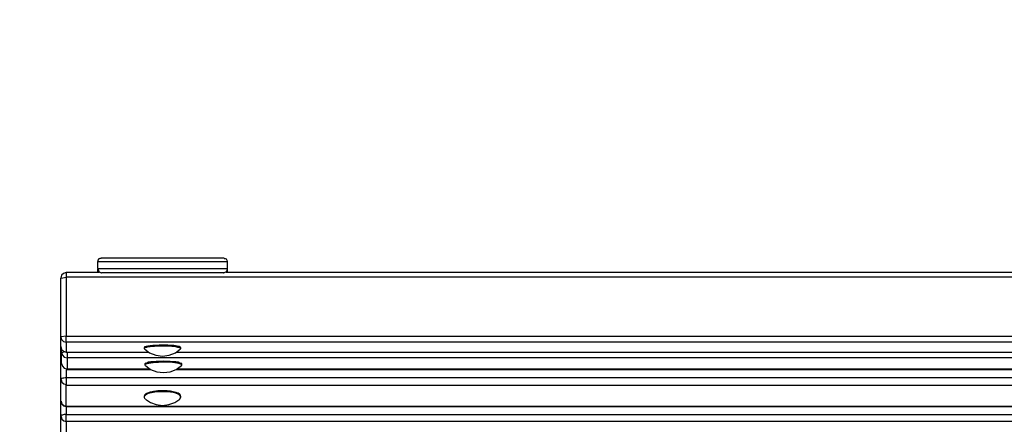
# Model space of a CAD drawing. Units: millimetres. Extents: x -185 to 205, y -143 to 145.
# Drawn here: x -82 to -29, y 39 to 61 of the extents above; entities that cross this region are included whole.
import ezdxf

# ---------------------------------------------------------------- set-up
doc = ezdxf.new("R2010")
doc.units = ezdxf.units.MM
doc.header["$MEASUREMENT"] = 0
doc.layers.add('Camada 1', color=7, linetype='Continuous')

msp = doc.modelspace()

# ---------------------------------------------------------------- linework, layer by layer
at = {"layer": 'Camada 1', "lineweight": 9}
for points in [[(-185.0079, 143.5453), (-185.0079, 143.5453), (-185.0079, -143.4747), (-185.0079, -143.4747), (-185.0079, -143.4747), (-185.0079, -143.4747), (22.1291, -143.4747), (22.1291, -143.4747)], [(205.0091, -130.5631), (205.0091, -130.5631), (205.0091, 143.5453), (205.0091, 143.5453), (205.0091, 143.5453), (205.0091, 143.5453), (-185.0079, 143.5453), (-185.0079, 143.5453)]]:
    msp.add_open_spline(points, degree=3, knots=[0, 0, 0, 0, 0.3333333, 0.3333333, 0.3333333, 0.3333333, 1, 1, 1, 1], dxfattribs=at)
at = {"layer": 'Camada 1', "lineweight": 25}
for points, knots in [([(-77.5448, 48.2953), (-77.5448, 48.2953), (-77.6083, 48.2953), (-77.6083, 48.2953), (-77.6083, 48.2953), (-77.6083, 48.2953), (-77.6718, 48.2741), (-77.6718, 48.2741), (-77.6718, 48.2741), (-77.6718, 48.2741), (-77.7141, 48.2106), (-77.7141, 48.2106), (-77.7141, 48.2106), (-77.7141, 48.2106), (-77.7141, 48.1259), (-77.7141, 48.1259)], [0, 0, 0, 0, 0.2, 0.2, 0.2, 0.2, 0.4, 0.4, 0.4, 0.4, 0.6, 0.6, 0.6, 0.6, 1, 1, 1, 1]), ([(-77.7141, 47.7449), (-77.7141, 47.7449), (-77.7141, 48.1259), (-77.7141, 48.1259), (-77.7141, 48.1259), (-77.7141, 48.1259), (-70.7291, 48.1259), (-70.7291, 48.1259), (-70.7291, 48.1259), (-70.7291, 48.1259), (-70.7291, 47.7449), (-70.7291, 47.7449)], [0, 0, 0, 0, 0.25, 0.25, 0.25, 0.25, 0.5, 0.5, 0.5, 0.5, 1, 1, 1, 1]), ([(-70.8984, 48.2953), (-70.8984, 48.2953), (-70.8349, 48.2953), (-70.8349, 48.2953), (-70.8349, 48.2953), (-70.8349, 48.2953), (-70.7926, 48.2741), (-70.7926, 48.2741), (-70.7926, 48.2741), (-70.7926, 48.2741), (-70.7503, 48.2106), (-70.7503, 48.2106), (-70.7503, 48.2106), (-70.7503, 48.2106), (-70.7291, 48.1259), (-70.7291, 48.1259)], [0, 0, 0, 0, 0.2, 0.2, 0.2, 0.2, 0.4, 0.4, 0.4, 0.4, 0.6, 0.6, 0.6, 0.6, 1, 1, 1, 1]), ([(-79.4286, 47.5333), (-79.4286, 47.5333), (-79.5768, 47.4909), (-79.5768, 47.4909), (-79.5768, 47.4909), (-79.5768, 47.4909), (-79.6826, 47.3851), (-79.6826, 47.3851), (-79.6826, 47.3851), (-79.6826, 47.3851), (-79.7249, 47.2369), (-79.7249, 47.2369)], [0, 0, 0, 0, 0.25, 0.25, 0.25, 0.25, 0.5, 0.5, 0.5, 0.5, 1, 1, 1, 1]), ([(-77.7141, 47.7449), (-77.7141, 47.7449), (-77.6929, 47.6391), (-77.6929, 47.6391), (-77.6929, 47.6391), (-77.6929, 47.6391), (-77.6506, 47.5756), (-77.6506, 47.5756), (-77.6506, 47.5756), (-77.6506, 47.5756), (-77.5871, 47.5333), (-77.5871, 47.5333), (-77.5871, 47.5333), (-77.5871, 47.5333), (-77.5236, 47.5121), (-77.5236, 47.5121)], [0, 0, 0, 0, 0.2, 0.2, 0.2, 0.2, 0.4, 0.4, 0.4, 0.4, 0.6, 0.6, 0.6, 0.6, 1, 1, 1, 1]), ([(-70.7291, 47.7449), (-70.7291, 47.7449), (-70.7503, 47.6391), (-70.7503, 47.6391), (-70.7503, 47.6391), (-70.7503, 47.6391), (-70.7926, 47.5756), (-70.7926, 47.5756), (-70.7926, 47.5756), (-70.7926, 47.5756), (-70.8561, 47.5333), (-70.8561, 47.5333), (-70.8561, 47.5333), (-70.8561, 47.5333), (-70.9196, 47.5121), (-70.9196, 47.5121)], [0, 0, 0, 0, 0.2, 0.2, 0.2, 0.2, 0.4, 0.4, 0.4, 0.4, 0.6, 0.6, 0.6, 0.6, 1, 1, 1, 1]), ([(-79.7249, 44.0619), (-79.7249, 44.0619), (-79.6826, 43.9138), (-79.6826, 43.9138), (-79.6826, 43.9138), (-79.6826, 43.9138), (-79.5768, 43.8079), (-79.5768, 43.8079), (-79.5768, 43.8079), (-79.5768, 43.8079), (-79.4286, 43.7656), (-79.4286, 43.7656)], [0, 0, 0, 0, 0.25, 0.25, 0.25, 0.25, 0.5, 0.5, 0.5, 0.5, 1, 1, 1, 1]), ([(119.9826, 43.7656), (119.9826, 43.7656), (-79.4286, 43.7656), (-79.4286, 43.7656), (-79.4286, 43.7656), (-79.4286, 43.7656), (-79.4286, 44.1043), (-79.4286, 44.1043)], [0, 0, 0, 0, 0.3333333, 0.3333333, 0.3333333, 0.3333333, 1, 1, 1, 1]), ([(-79.7249, 43.5328), (-79.7249, 43.5328), (-79.6826, 43.3846), (-79.6826, 43.3846), (-79.6826, 43.3846), (-79.6826, 43.3846), (-79.5768, 43.2788), (-79.5768, 43.2788), (-79.5768, 43.2788), (-79.5768, 43.2788), (-79.4286, 43.2364), (-79.4286, 43.2364)], [0, 0, 0, 0, 0.25, 0.25, 0.25, 0.25, 0.5, 0.5, 0.5, 0.5, 1, 1, 1, 1]), ([(-79.7249, 43.5328), (-79.7249, 43.5328), (-79.6826, 43.3846), (-79.6826, 43.3846), (-79.6826, 43.3846), (-79.6826, 43.3846), (-79.5768, 43.2788), (-79.5768, 43.2788), (-79.5768, 43.2788), (-79.5768, 43.2788), (-79.4286, 43.2364), (-79.4286, 43.2364)], [0, 0, 0, 0, 0.25, 0.25, 0.25, 0.25, 0.5, 0.5, 0.5, 0.5, 1, 1, 1, 1]), ([(-79.6826, 43.2153), (-79.6826, 43.2153), (-79.6403, 43.0671), (-79.6403, 43.0671), (-79.6403, 43.0671), (-79.6403, 43.0671), (-79.5344, 42.9613), (-79.5344, 42.9613), (-79.5344, 42.9613), (-79.5344, 42.9613), (-79.3863, 42.9189), (-79.3863, 42.9189)], [0, 0, 0, 0, 0.25, 0.25, 0.25, 0.25, 0.5, 0.5, 0.5, 0.5, 1, 1, 1, 1]), ([(-73.2268, 43.4693), (-73.2268, 43.4693), (-73.2479, 43.4904), (-73.2479, 43.4904), (-73.2479, 43.4904), (-73.545, 43.627), (-74.9032, 43.6421), (-75.1741, 43.4904), (-75.1741, 43.4904), (-75.1741, 43.4904), (-75.2164, 43.4693), (-75.2164, 43.4693)], [0, 0, 0, 0, 0.25, 0.25, 0.25, 0.25, 0.5, 0.5, 0.5, 0.5, 1, 1, 1, 1]), ([(-73.2268, 43.4058), (-73.2268, 43.4058), (-73.2268, 43.4269), (-73.2268, 43.4269), (-73.2268, 43.4269), (-73.2268, 43.4269), (-73.2479, 43.4481), (-73.2479, 43.4481), (-73.2479, 43.4481), (-73.3644, 43.5113), (-73.8625, 43.5709), (-73.9888, 43.5539), (-73.9888, 43.5539), (-73.9888, 43.5539), (-74.3698, 43.5539), (-74.3698, 43.5539), (-74.3698, 43.5539), (-74.585, 43.548), (-74.9751, 43.5444), (-75.1741, 43.4693), (-75.1741, 43.4693), (-75.1741, 43.4693), (-75.2164, 43.4269), (-75.2164, 43.4269), (-75.2164, 43.4269), (-75.2164, 43.4269), (-75.2164, 43.4058), (-75.2164, 43.4058)], [0, 0, 0, 0, 0.125, 0.125, 0.125, 0.125, 0.25, 0.25, 0.25, 0.25, 0.375, 0.375, 0.375, 0.375, 0.5, 0.5, 0.5, 0.5, 0.625, 0.625, 0.625, 0.625, 0.75, 0.75, 0.75, 0.75, 1, 1, 1, 1]), ([(-75.1953, 43.4058), (-75.1953, 43.4058), (-74.9201, 43.1941), (-74.9201, 43.1941), (-74.9201, 43.1941), (-74.9201, 43.1941), (-74.5814, 43.0671), (-74.5814, 43.0671), (-74.5814, 43.0671), (-74.5814, 43.0671), (-74.2216, 43.0248), (-74.2216, 43.0248), (-74.2216, 43.0248), (-74.2216, 43.0248), (-73.8618, 43.0671), (-73.8618, 43.0671), (-73.8618, 43.0671), (-73.8618, 43.0671), (-73.5231, 43.1941), (-73.5231, 43.1941), (-73.5231, 43.1941), (-73.5231, 43.1941), (-73.2479, 43.4058), (-73.2479, 43.4058)], [0, 0, 0, 0, 0.1428571, 0.1428571, 0.1428571, 0.1428571, 0.2857143, 0.2857143, 0.2857143, 0.2857143, 0.4285714, 0.4285714, 0.4285714, 0.4285714, 0.5714286, 0.5714286, 0.5714286, 0.5714286, 0.7142857, 0.7142857, 0.7142857, 0.7142857, 1, 1, 1, 1]), ([(-75.1741, 43.5116), (-75.1741, 43.5116), (-75.1741, 43.5328), (-75.1741, 43.5328), (-75.1741, 43.5328), (-75.1741, 43.5328), (-75.1106, 43.5539), (-75.1106, 43.5539), (-75.1106, 43.5539), (-75.1106, 43.5539), (-75.0259, 43.5751), (-75.0259, 43.5751), (-75.0259, 43.5751), (-75.0259, 43.5751), (-74.8989, 43.5963), (-74.8989, 43.5963), (-74.8989, 43.5963), (-74.8989, 43.5963), (-74.7508, 43.6174), (-74.7508, 43.6174), (-74.7508, 43.6174), (-74.7508, 43.6174), (-74.5814, 43.6174), (-74.5814, 43.6174), (-74.5814, 43.6174), (-74.5814, 43.6174), (-74.4121, 43.6386), (-74.4121, 43.6386), (-74.4121, 43.6386), (-74.4121, 43.6386), (-74.0311, 43.6386), (-74.0311, 43.6386), (-74.0311, 43.6386), (-73.7704, 43.5991), (-73.6124, 43.6354), (-73.3326, 43.5539), (-73.3326, 43.5539), (-73.3326, 43.5539), (-73.2903, 43.5328), (-73.2903, 43.5328), (-73.2903, 43.5328), (-73.2903, 43.5328), (-73.2691, 43.5116), (-73.2691, 43.5116)], [0, 0, 0, 0, 0.0833333, 0.0833333, 0.0833333, 0.0833333, 0.1666667, 0.1666667, 0.1666667, 0.1666667, 0.25, 0.25, 0.25, 0.25, 0.3333333, 0.3333333, 0.3333333, 0.3333333, 0.4166667, 0.4166667, 0.4166667, 0.4166667, 0.5, 0.5, 0.5, 0.5, 0.5833333, 0.5833333, 0.5833333, 0.5833333, 0.6666667, 0.6666667, 0.6666667, 0.6666667, 0.75, 0.75, 0.75, 0.75, 0.8333333, 0.8333333, 0.8333333, 0.8333333, 1, 1, 1, 1]), ([(-79.6826, 42.6226), (-79.6826, 42.6226), (-79.6403, 42.4745), (-79.6403, 42.4745), (-79.6403, 42.4745), (-79.6403, 42.4745), (-79.5344, 42.3686), (-79.5344, 42.3686), (-79.5344, 42.3686), (-79.5344, 42.3686), (-79.3863, 42.3263), (-79.3863, 42.3263)], [0, 0, 0, 0, 0.25, 0.25, 0.25, 0.25, 0.5, 0.5, 0.5, 0.5, 1, 1, 1, 1]), ([(-79.6826, 42.6226), (-79.6826, 42.6226), (-79.6403, 42.4744), (-79.6403, 42.4744), (-79.6403, 42.4744), (-79.6403, 42.4744), (-79.5344, 42.3686), (-79.5344, 42.3686), (-79.5344, 42.3686), (-79.5344, 42.3686), (-79.3863, 42.3263), (-79.3863, 42.3263)], [0, 0, 0, 0, 0.25, 0.25, 0.25, 0.25, 0.5, 0.5, 0.5, 0.5, 1, 1, 1, 1]), ([(-73.1844, 42.5803), (-73.1844, 42.5803), (-73.2056, 42.6014), (-73.2056, 42.6014), (-73.2056, 42.6014), (-73.503, 42.7867), (-74.7857, 42.7563), (-75.1318, 42.6226), (-75.1318, 42.6226), (-75.1318, 42.6226), (-75.1741, 42.5803), (-75.1741, 42.5803)], [0, 0, 0, 0, 0.25, 0.25, 0.25, 0.25, 0.5, 0.5, 0.5, 0.5, 1, 1, 1, 1]), ([(-73.2056, 42.5168), (-73.2056, 42.5168), (-73.1844, 42.5379), (-73.1844, 42.5379), (-73.1844, 42.5379), (-73.1844, 42.5379), (-73.2056, 42.5591), (-73.2056, 42.5591), (-73.2056, 42.5591), (-73.443, 42.7556), (-74.8217, 42.708), (-75.1318, 42.5803), (-75.1318, 42.5803), (-75.1318, 42.5803), (-75.1741, 42.5591), (-75.1741, 42.5591), (-75.1741, 42.5591), (-75.1741, 42.5591), (-75.1741, 42.5168), (-75.1741, 42.5168)], [0, 0, 0, 0, 0.1666667, 0.1666667, 0.1666667, 0.1666667, 0.3333333, 0.3333333, 0.3333333, 0.3333333, 0.5, 0.5, 0.5, 0.5, 0.6666667, 0.6666667, 0.6666667, 0.6666667, 1, 1, 1, 1]), ([(-75.1318, 42.6438), (-75.1318, 42.6438), (-75.0683, 42.6649), (-75.0683, 42.6649), (-75.0683, 42.6649), (-75.0683, 42.6649), (-74.9836, 42.7073), (-74.9836, 42.7073), (-74.9836, 42.7073), (-74.9836, 42.7073), (-74.8566, 42.7284), (-74.8566, 42.7284), (-74.8566, 42.7284), (-74.8566, 42.7284), (-74.7084, 42.7284), (-74.7084, 42.7284), (-74.7084, 42.7284), (-74.7084, 42.7284), (-74.5603, 42.7496), (-74.5603, 42.7496), (-74.5603, 42.7496), (-74.5603, 42.7496), (-74.3698, 42.7496), (-74.3698, 42.7496), (-74.3698, 42.7496), (-74.3698, 42.7496), (-74.1793, 42.7708), (-74.1793, 42.7708), (-74.1793, 42.7708), (-74.1793, 42.7708), (-73.9888, 42.7496), (-73.9888, 42.7496), (-73.9888, 42.7496), (-73.9888, 42.7496), (-73.8194, 42.7496), (-73.8194, 42.7496), (-73.8194, 42.7496), (-73.8194, 42.7496), (-73.6501, 42.7284), (-73.6501, 42.7284), (-73.6501, 42.7284), (-73.6501, 42.7284), (-73.5019, 42.7284), (-73.5019, 42.7284), (-73.5019, 42.7284), (-73.5019, 42.7284), (-73.3749, 42.7073), (-73.3749, 42.7073), (-73.3749, 42.7073), (-73.3749, 42.7073), (-73.2903, 42.6649), (-73.2903, 42.6649), (-73.2903, 42.6649), (-73.2903, 42.6649), (-73.2479, 42.6438), (-73.2479, 42.6438), (-73.2479, 42.6438), (-73.2479, 42.6438), (-73.2268, 42.6438), (-73.2268, 42.6438)], [0, 0, 0, 0, 0.0625, 0.0625, 0.0625, 0.0625, 0.125, 0.125, 0.125, 0.125, 0.1875, 0.1875, 0.1875, 0.1875, 0.25, 0.25, 0.25, 0.25, 0.3125, 0.3125, 0.3125, 0.3125, 0.375, 0.375, 0.375, 0.375, 0.4375, 0.4375, 0.4375, 0.4375, 0.5, 0.5, 0.5, 0.5, 0.5625, 0.5625, 0.5625, 0.5625, 0.625, 0.625, 0.625, 0.625, 0.6875, 0.6875, 0.6875, 0.6875, 0.75, 0.75, 0.75, 0.75, 0.8125, 0.8125, 0.8125, 0.8125, 0.875, 0.875, 0.875, 0.875, 1, 1, 1, 1]), ([(-75.1529, 42.5168), (-75.1529, 42.5168), (-74.8778, 42.3051), (-74.8778, 42.3051), (-74.8778, 42.3051), (-74.8778, 42.3051), (-74.5391, 42.1781), (-74.5391, 42.1781), (-74.5391, 42.1781), (-74.5391, 42.1781), (-74.1793, 42.1358), (-74.1793, 42.1358), (-74.1793, 42.1358), (-74.1793, 42.1358), (-73.8194, 42.1781), (-73.8194, 42.1781), (-73.8194, 42.1781), (-73.8194, 42.1781), (-73.4808, 42.3051), (-73.4808, 42.3051), (-73.4808, 42.3051), (-73.4808, 42.3051), (-73.2056, 42.5168), (-73.2056, 42.5168)], [0, 0, 0, 0, 0.1428571, 0.1428571, 0.1428571, 0.1428571, 0.2857143, 0.2857143, 0.2857143, 0.2857143, 0.4285714, 0.4285714, 0.4285714, 0.4285714, 0.5714286, 0.5714286, 0.5714286, 0.5714286, 0.7142857, 0.7142857, 0.7142857, 0.7142857, 1, 1, 1, 1]), ([(-79.4286, 41.8395), (-79.4286, 41.8395), (-79.4921, 41.8395), (-79.4921, 41.8395), (-79.4921, 41.8395), (-79.569, 41.8285), (-79.6643, 41.8236), (-79.7249, 41.776), (-79.7249, 41.776), (-79.7249, 41.776), (-79.7249, 41.7548), (-79.7249, 41.7548)], [0, 0, 0, 0, 0.25, 0.25, 0.25, 0.25, 0.5, 0.5, 0.5, 0.5, 1, 1, 1, 1]), ([(-79.7038, 41.7548), (-79.7038, 41.7548), (-79.6614, 41.6066), (-79.6614, 41.6066), (-79.6614, 41.6066), (-79.6614, 41.6066), (-79.5556, 41.522), (-79.5556, 41.522), (-79.5556, 41.522), (-79.5556, 41.522), (-79.4286, 41.4796), (-79.4286, 41.4796)], [0, 0, 0, 0, 0.25, 0.25, 0.25, 0.25, 0.5, 0.5, 0.5, 0.5, 1, 1, 1, 1]), ([(-79.4286, 41.4585), (-79.4286, 41.4585), (-79.4286, 41.8395), (-79.4286, 41.8395), (-79.4286, 41.8395), (-79.4286, 41.8395), (119.9826, 41.8395), (119.9826, 41.8395), (119.9826, 41.8395), (119.9826, 41.8395), (119.9826, 41.4585), (119.9826, 41.4585), (119.9826, 41.4585), (119.9826, 41.4585), (-79.4286, 41.4585), (-79.4286, 41.4585)], [0, 0, 0, 0, 0.2, 0.2, 0.2, 0.2, 0.4, 0.4, 0.4, 0.4, 0.6, 0.6, 0.6, 0.6, 1, 1, 1, 1]), ([(119.9826, 41.4585), (119.9826, 41.4585), (119.9826, 40.2943), (119.9826, 40.2943), (119.9826, 40.2943), (119.9826, 40.2943), (-79.4286, 40.2943), (-79.4286, 40.2943), (-79.4286, 40.2943), (-79.4286, 40.2943), (-79.4286, 41.4585), (-79.4286, 41.4585)], [0, 0, 0, 0, 0.25, 0.25, 0.25, 0.25, 0.5, 0.5, 0.5, 0.5, 1, 1, 1, 1]), ([(-73.2268, 40.8446), (-73.2268, 40.8446), (-73.2479, 40.9081), (-73.2479, 40.9081), (-73.2479, 40.9081), (-73.2479, 40.9081), (-73.2903, 40.9504), (-73.2903, 40.9504), (-73.2903, 40.9504), (-73.2903, 40.9504), (-73.3749, 41.0139), (-73.3749, 41.0139), (-73.3749, 41.0139), (-73.3749, 41.0139), (-73.5019, 41.0563), (-73.5019, 41.0563), (-73.5019, 41.0563), (-73.5019, 41.0563), (-73.6501, 41.0986), (-73.6501, 41.0986), (-73.6501, 41.0986), (-73.6501, 41.0986), (-73.7983, 41.1198), (-73.7983, 41.1198), (-73.7983, 41.1198), (-73.7983, 41.1198), (-73.9888, 41.1409), (-73.9888, 41.1409), (-73.9888, 41.1409), (-73.9888, 41.1409), (-74.3698, 41.1409), (-74.3698, 41.1409), (-74.3698, 41.1409), (-74.6844, 41.0887), (-74.9141, 41.136), (-75.1741, 40.9293), (-75.1741, 40.9293), (-75.1741, 40.9293), (-75.2164, 40.8658), (-75.2164, 40.8658), (-75.2164, 40.8658), (-75.2164, 40.8658), (-75.2164, 40.8446), (-75.2164, 40.8446)], [0, 0, 0, 0, 0.0833333, 0.0833333, 0.0833333, 0.0833333, 0.1666667, 0.1666667, 0.1666667, 0.1666667, 0.25, 0.25, 0.25, 0.25, 0.3333333, 0.3333333, 0.3333333, 0.3333333, 0.4166667, 0.4166667, 0.4166667, 0.4166667, 0.5, 0.5, 0.5, 0.5, 0.5833333, 0.5833333, 0.5833333, 0.5833333, 0.6666667, 0.6666667, 0.6666667, 0.6666667, 0.75, 0.75, 0.75, 0.75, 0.8333333, 0.8333333, 0.8333333, 0.8333333, 1, 1, 1, 1]), ([(-73.2268, 40.8023), (-73.2268, 40.8023), (-73.2479, 40.8658), (-73.2479, 40.8658), (-73.2479, 40.8658), (-73.2479, 40.8658), (-73.2903, 40.9081), (-73.2903, 40.9081), (-73.2903, 40.9081), (-73.2903, 40.9081), (-73.3749, 40.9716), (-73.3749, 40.9716), (-73.3749, 40.9716), (-73.3749, 40.9716), (-73.5019, 41.0139), (-73.5019, 41.0139), (-73.5019, 41.0139), (-73.5019, 41.0139), (-73.6501, 41.0563), (-73.6501, 41.0563), (-73.6501, 41.0563), (-73.6501, 41.0563), (-73.7983, 41.0774), (-73.7983, 41.0774), (-73.7983, 41.0774), (-73.7983, 41.0774), (-73.9888, 41.0986), (-73.9888, 41.0986), (-73.9888, 41.0986), (-73.9888, 41.0986), (-74.5603, 41.0986), (-74.5603, 41.0986), (-74.5603, 41.0986), (-74.7882, 41.0221), (-75.0559, 41.0598), (-75.2164, 40.8446), (-75.2164, 40.8446), (-75.2164, 40.8446), (-75.2164, 40.7811), (-75.2164, 40.7811), (-75.2164, 40.7811), (-75.2164, 40.7811), (-75.1741, 40.7176), (-75.1741, 40.7176)], [0, 0, 0, 0, 0.0833333, 0.0833333, 0.0833333, 0.0833333, 0.1666667, 0.1666667, 0.1666667, 0.1666667, 0.25, 0.25, 0.25, 0.25, 0.3333333, 0.3333333, 0.3333333, 0.3333333, 0.4166667, 0.4166667, 0.4166667, 0.4166667, 0.5, 0.5, 0.5, 0.5, 0.5833333, 0.5833333, 0.5833333, 0.5833333, 0.6666667, 0.6666667, 0.6666667, 0.6666667, 0.75, 0.75, 0.75, 0.75, 0.8333333, 0.8333333, 0.8333333, 0.8333333, 1, 1, 1, 1]), ([(-75.1318, 40.9716), (-75.1318, 40.9716), (-75.1106, 40.9928), (-75.1106, 40.9928), (-75.1106, 40.9928), (-74.7049, 41.2231), (-73.7383, 41.2231), (-73.3326, 40.9928), (-73.3326, 40.9928), (-73.3326, 40.9928), (-73.3114, 40.9716), (-73.3114, 40.9716)], [0, 0, 0, 0, 0.25, 0.25, 0.25, 0.25, 0.5, 0.5, 0.5, 0.5, 1, 1, 1, 1]), ([(-79.7249, 40.5906), (-79.7249, 40.5906), (-79.6826, 40.4425), (-79.6826, 40.4425), (-79.6826, 40.4425), (-79.6826, 40.4425), (-79.5768, 40.3366), (-79.5768, 40.3366), (-79.5768, 40.3366), (-79.5768, 40.3366), (-79.4286, 40.2943), (-79.4286, 40.2943)], [0, 0, 0, 0, 0.25, 0.25, 0.25, 0.25, 0.5, 0.5, 0.5, 0.5, 1, 1, 1, 1]), ([(-79.7038, 40.5906), (-79.7038, 40.5906), (-79.6614, 40.4425), (-79.6614, 40.4425), (-79.6614, 40.4425), (-79.6614, 40.4425), (-79.5556, 40.3578), (-79.5556, 40.3578), (-79.5556, 40.3578), (-79.5556, 40.3578), (-79.4286, 40.3155), (-79.4286, 40.3155)], [0, 0, 0, 0, 0.25, 0.25, 0.25, 0.25, 0.5, 0.5, 0.5, 0.5, 1, 1, 1, 1]), ([(-75.1529, 40.6965), (-75.1529, 40.6965), (-74.8778, 40.506), (-74.8778, 40.506), (-74.8778, 40.506), (-74.8778, 40.506), (-74.5603, 40.4001), (-74.5603, 40.4001), (-74.5603, 40.4001), (-74.5603, 40.4001), (-74.2216, 40.3578), (-74.2216, 40.3578), (-74.2216, 40.3578), (-74.2216, 40.3578), (-73.8829, 40.4001), (-73.8829, 40.4001), (-73.8829, 40.4001), (-73.8829, 40.4001), (-73.5654, 40.506), (-73.5654, 40.506), (-73.5654, 40.506), (-73.5654, 40.506), (-73.2903, 40.6965), (-73.2903, 40.6965)], [0, 0, 0, 0, 0.1428571, 0.1428571, 0.1428571, 0.1428571, 0.2857143, 0.2857143, 0.2857143, 0.2857143, 0.4285714, 0.4285714, 0.4285714, 0.4285714, 0.5714286, 0.5714286, 0.5714286, 0.5714286, 0.7142857, 0.7142857, 0.7142857, 0.7142857, 1, 1, 1, 1]), ([(-73.2903, 40.7176), (-73.2903, 40.7176), (-73.2479, 40.7599), (-73.2479, 40.7599), (-73.2479, 40.7599), (-73.2479, 40.7599), (-73.2268, 40.8023), (-73.2268, 40.8023)], [0, 0, 0, 0, 0.3333333, 0.3333333, 0.3333333, 0.3333333, 1, 1, 1, 1]), ([(-79.4286, 39.871), (-79.4286, 39.871), (-79.5344, 39.871), (-79.5344, 39.871), (-79.5344, 39.871), (-79.5344, 39.871), (-79.5979, 39.8498), (-79.5979, 39.8498), (-79.5979, 39.8498), (-79.5979, 39.8498), (-79.6403, 39.8286), (-79.6403, 39.8286), (-79.6403, 39.8286), (-79.6403, 39.8286), (-79.6826, 39.8286), (-79.6826, 39.8286), (-79.6826, 39.8286), (-79.6826, 39.8286), (-79.7249, 39.7863), (-79.7249, 39.7863), (-79.7249, 39.7863), (-79.7249, 39.7863), (-79.7249, 39.7651), (-79.7249, 39.7651)], [0, 0, 0, 0, 0.1428571, 0.1428571, 0.1428571, 0.1428571, 0.2857143, 0.2857143, 0.2857143, 0.2857143, 0.4285714, 0.4285714, 0.4285714, 0.4285714, 0.5714286, 0.5714286, 0.5714286, 0.5714286, 0.7142857, 0.7142857, 0.7142857, 0.7142857, 1, 1, 1, 1]), ([(-79.7038, 39.7651), (-79.7038, 39.7651), (-79.6614, 39.617), (-79.6614, 39.617), (-79.6614, 39.617), (-79.6614, 39.617), (-79.5556, 39.5323), (-79.5556, 39.5323), (-79.5556, 39.5323), (-79.5556, 39.5323), (-79.4286, 39.49), (-79.4286, 39.49)], [0, 0, 0, 0, 0.25, 0.25, 0.25, 0.25, 0.5, 0.5, 0.5, 0.5, 1, 1, 1, 1]), ([(-79.4286, 39.49), (-79.4286, 39.49), (-79.4286, 39.871), (-79.4286, 39.871), (-79.4286, 39.871), (-79.4286, 39.871), (119.9826, 39.871), (119.9826, 39.871)], [0, 0, 0, 0, 0.3333333, 0.3333333, 0.3333333, 0.3333333, 1, 1, 1, 1])]:
    msp.add_open_spline(points, degree=3, knots=knots, dxfattribs=at)
for points in [[(-77.7141, 48.1259), (-77.7141, 48.1259), (-77.6929, 48.1259), (-77.6929, 48.1259)], [(-70.8984, 48.3164), (-70.8984, 48.3164), (-77.5448, 48.3164), (-77.5448, 48.3164)], [(-77.6506, 47.5333), (-77.6506, 47.5333), (-79.4286, 47.5333), (-79.4286, 47.5333)], [(-77.7141, 47.7449), (-77.7141, 47.7449), (-70.7291, 47.7449), (-70.7291, 47.7449)], [(-77.7141, 47.5333), (-77.7141, 47.5333), (-77.7141, 47.7238), (-77.7141, 47.7238)], [(-70.9196, 47.5121), (-70.9196, 47.5121), (-77.5236, 47.5121), (-77.5236, 47.5121)], [(16.8586, 47.5333), (16.8586, 47.5333), (-70.7926, 47.5333), (-70.7926, 47.5333)], [(-70.7291, 47.7449), (-70.7291, 47.7449), (-70.7079, 47.7449), (-70.7079, 47.7449)], [(-70.7291, 47.7238), (-70.7291, 47.7238), (-70.7291, 47.5333), (-70.7291, 47.5333)], [(-79.7249, 44.0619), (-79.7249, 44.0619), (-79.7249, 47.2369), (-79.7249, 47.2369)], [(-79.4286, 47.2581), (-79.4286, 47.2581), (-79.7038, 47.2158), (-79.7038, 47.2158)], [(-79.4286, 47.2793), (-79.4286, 47.2793), (-79.4286, 44.1043), (-79.4286, 44.1043)], [(119.9826, 47.2793), (119.9826, 47.2793), (-79.4286, 47.2793), (-79.4286, 47.2793)], [(-79.7249, 43.5328), (-79.7249, 43.5328), (-79.7249, 44.0619), (-79.7249, 44.0619)], [(-79.4286, 44.1043), (-79.4286, 44.1043), (-79.7038, 44.0619), (-79.7038, 44.0619)], [(-79.4286, 44.1043), (-79.4286, 44.1043), (119.9826, 44.1043), (119.9826, 44.1043)], [(-79.4286, 43.7656), (-79.4286, 43.7656), (-79.4286, 43.2364), (-79.4286, 43.2364)], [(-79.7249, 41.7548), (-79.7249, 41.7548), (-79.7249, 43.5328), (-79.7249, 43.5328)], [(-79.6826, 43.2153), (-79.6826, 43.2153), (-79.6826, 43.3846), (-79.6826, 43.3846)], [(-79.6826, 42.6226), (-79.6826, 42.6226), (-79.6826, 43.2153), (-79.6826, 43.2153)], [(-79.4286, 43.2365), (-79.4286, 43.2365), (-74.9836, 43.2365), (-74.9836, 43.2365)], [(-75.1741, 43.5116), (-75.1741, 43.5116), (-75.2164, 43.4693), (-75.2164, 43.4693)], [(-75.2164, 43.4693), (-75.2164, 43.4693), (-75.2164, 43.427), (-75.2164, 43.427)], [(-73.4596, 43.2365), (-73.4596, 43.2365), (114.0136, 43.2365), (114.0136, 43.2365)], [(-73.2268, 43.4693), (-73.2268, 43.4693), (-73.2691, 43.5116), (-73.2691, 43.5116)], [(-73.2268, 43.427), (-73.2268, 43.427), (-73.2268, 43.4693), (-73.2268, 43.4693)], [(120.0249, 42.919), (120.0249, 42.919), (-79.3863, 42.919), (-79.3863, 42.919)], [(-79.3863, 42.919), (-79.3863, 42.919), (-79.3863, 42.3263), (-79.3863, 42.3263)], [(-75.1318, 42.6438), (-75.1318, 42.6438), (-75.1741, 42.6015), (-75.1741, 42.6015)], [(-73.1844, 42.6015), (-73.1844, 42.6015), (-73.2268, 42.6438), (-73.2268, 42.6438)], [(-79.3863, 42.3051), (-79.3863, 42.3051), (-74.8989, 42.3051), (-74.8989, 42.3051)], [(-75.1741, 42.5803), (-75.1741, 42.5803), (-75.1741, 42.538), (-75.1741, 42.538)], [(-73.4596, 42.3051), (-73.4596, 42.3051), (114.0982, 42.3051), (114.0982, 42.3051)], [(-73.1844, 42.538), (-73.1844, 42.538), (-73.1844, 42.5803), (-73.1844, 42.5803)], [(-79.7249, 40.5906), (-79.7249, 40.5906), (-79.7249, 41.7548), (-79.7249, 41.7548)], [(-79.7249, 39.7651), (-79.7249, 39.7651), (-79.7249, 40.5906), (-79.7249, 40.5906)], [(-75.2164, 40.8446), (-75.2164, 40.8446), (-75.2164, 40.8023), (-75.2164, 40.8023)], [(-75.1318, 40.9716), (-75.1318, 40.9716), (-75.1741, 40.9293), (-75.1741, 40.9293)], [(-73.2691, 40.9293), (-73.2691, 40.9293), (-73.3114, 40.9716), (-73.3114, 40.9716)], [(-73.2268, 40.8023), (-73.2268, 40.8023), (-73.2268, 40.8446), (-73.2268, 40.8446)], [(-79.4286, 40.2943), (-79.4286, 40.2943), (119.9826, 40.2943), (119.9826, 40.2943)], [(-79.7249, 38.3893), (-79.7249, 38.3893), (-79.7249, 39.7651), (-79.7249, 39.7651)], [(119.9826, 39.49), (119.9826, 39.49), (-79.4286, 39.49), (-79.4286, 39.49)], [(-79.4286, 39.49), (-79.4286, 39.49), (-79.4286, 38.1141), (-79.4286, 38.1141)]]:
    msp.add_open_spline(points, degree=3, dxfattribs=at)
at = {"layer": 'Camada 1', "color": 1, "lineweight": 25}
for points in [[(-79.4286, 47.5333), (-79.4286, 47.5333), (-79.4286, 47.2793), (-79.4286, 47.2793)], [(-77.5236, 47.5121), (-77.5236, 47.5121), (-77.5024, 47.5121), (-77.5024, 47.5121)], [(-70.9196, 47.5121), (-70.9196, 47.5121), (-70.8984, 47.5121), (-70.8984, 47.5121)], [(-79.5344, 43.2365), (-79.5344, 43.2365), (-79.6826, 43.1941), (-79.6826, 43.1941)], [(-79.4286, 43.2365), (-79.4286, 43.2365), (-75.0048, 43.2365), (-75.0048, 43.2365)], [(-79.4286, 43.2365), (-79.4286, 43.2365), (-79.4074, 43.2365), (-79.4074, 43.2365)], [(-79.3863, 43.2365), (-79.3863, 43.2365), (-79.3863, 42.919), (-79.3863, 42.919)], [(-73.4596, 43.2365), (-73.4596, 43.2365), (114.0136, 43.2365), (114.0136, 43.2365)], [(-79.4286, 42.3051), (-79.4286, 42.3051), (-79.4286, 41.8395), (-79.4286, 41.8395)], [(-79.3863, 42.3263), (-79.3863, 42.3263), (-74.8989, 42.3263), (-74.8989, 42.3263)], [(-79.3863, 42.3263), (-79.3863, 42.3263), (-79.3863, 42.3051), (-79.3863, 42.3051)], [(-73.4596, 42.3263), (-73.4596, 42.3263), (114.0982, 42.3263), (114.0982, 42.3263)], [(-79.4286, 40.2943), (-79.4286, 40.2943), (-79.4286, 39.871), (-79.4286, 39.871)]]:
    msp.add_open_spline(points, degree=3, dxfattribs=at)

doc.saveas('drawing.dxf')
